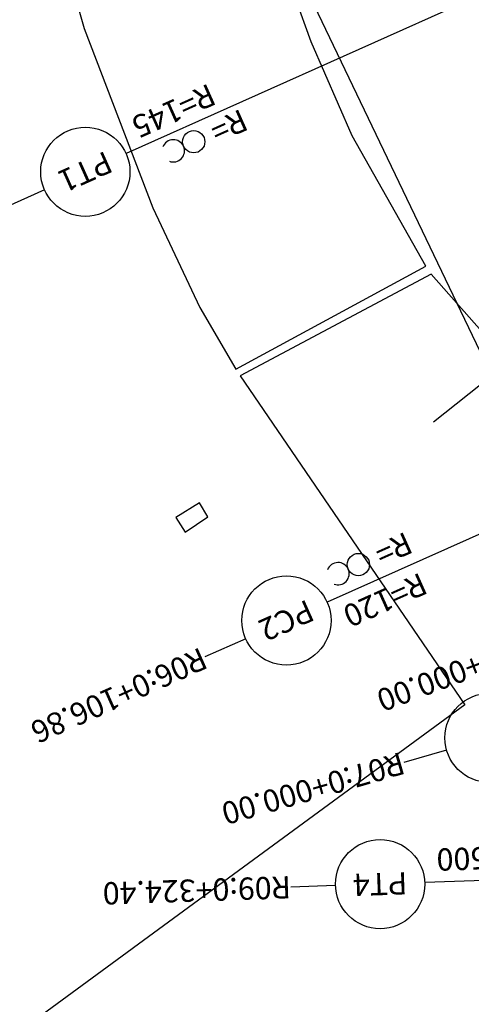
# Model space of a CAD drawing. Units: millimetres. Extents: x 173485 to 178311, y 1668721 to 1671503.
# Drawn here: x 176150 to 176181, y 1670949 to 1671015 of the extents above; entities that cross this region are included whole.
import ezdxf
from ezdxf.enums import TextEntityAlignment as Align

# ---------------------------------------------------------------- set-up
doc = ezdxf.new("R2010")
doc.units = ezdxf.units.MM
doc.linetypes.add('PHANTOM2', pattern=[1.25, 0.625, -0.125, 0.125, -0.125, 0.125, -0.125])
for name, color, linetype in [('EA', 7, 'Continuous'), ('GRAVAME', 210, 'PHANTOM2'), ('MURO', 5, 'Continuous'), ('PIS', 8, 'Continuous'), ('V-EDIFICACAO', 7, 'Continuous')]:
    doc.layers.add(name, color=color, linetype=linetype)
doc.styles.add('eixo', font='romans.shx')

# ---------------------------------------------------------------- blocks, each defined once
blk = doc.blocks.new('winf')
blk.add_circle((-3, 1), 1)
blk.add_arc((-1, 1), 1, 45, 315)
blk.add_text('R=', height=2).set_placement((-8.078, 0.006))
blk = doc.blocks.new('Planimetria_diario de noticias_norte certo')
at = {"layer": 'EA'}
blk.add_line((176182.165, 1670991.182), (176178.252, 1670988.069), dxfattribs=at)
at = {"layer": 'GRAVAME'}
blk.add_arc((176342.035, 1671086.281), 175, 178.86448, 210.13018, dxfattribs=at)
at = {"layer": 'MURO'}
blk.add_line((176182.165, 1670991.182), (176167.342, 1671022.126), dxfattribs=at)
at = {"layer": 'PIS'}
for p, q in [((176194.073, 1671022.496), (176157.566, 1671006.148)), ((176152.09, 1671003.696), (176149.352, 1671002.47)), ((176207.596, 1670992.297), (176171.089, 1670975.95)), ((176165.613, 1670973.498), (176162.875, 1670972.272)), ((176179.122, 1670965.998), (176176.239, 1670965.169)), ((176199.638, 1670957.838), (176177.65, 1670957.088)), ((176171.653, 1670956.884), (176168.655, 1670956.781))]:
    blk.add_line(p, q, dxfattribs=at)
for centre in [(176154.828, 1671004.922), (176168.351, 1670974.724), (176182.005, 1670966.826), (176174.651, 1670956.986)]:
    blk.add_circle(centre, 3, dxfattribs=at)
at = {"layer": 'PIS', "xscale": 0.750000000023959, "yscale": 0.75, "zscale": 0.75, "rotation": 204.1225242343448}
for p in [(176159.758, 1671006.708), (176170.832, 1670978.253)]:
    blk.add_blockref('winf', p, dxfattribs=at)
at = {"layer": 'PIS', "style": 'eixo'}
for s, rotation, p in [('R=145', 204.12252, (176157.801, 1671008.507)), ('R=120', 204.12252, (176172.023, 1670975.593)), ('R=22.500', 181.95334, (176178.428, 1670959.375))]:
    blk.add_text(s, height=1.5, rotation=rotation, dxfattribs=at).set_placement(p, align=Align.RIGHT)
for s, rotation, p in [('PT1', 204.12252, (176154.828, 1671004.922)), ('PC2', 204.12252, (176168.351, 1670974.724)), ('PT4', 181.95334, (176174.651, 1670956.986))]:
    blk.add_text(s, height=1.5, rotation=rotation, dxfattribs=at).set_placement(p, align=Align.MIDDLE_CENTER)
for s, rotation, p in [('R08:0+000.00', 200.70925, (176186.394, 1670973.739)), ('R06:0+106.86', 204.12252, (176162.875, 1670972.272)), ('R07:0+000.00', 196.03789, (176176.239, 1670965.169)), ('R09:0+324.40', 181.95334, (176168.655, 1670956.781))]:
    blk.add_text(s, height=1.5, rotation=rotation, dxfattribs=at).set_placement(p, align=Align.MIDDLE_LEFT)
blk = doc.blocks.new('872FIIIP_img_geo')
at = {"layer": 'V-EDIFICACAO'}
for points in [[(176148.76, 1671039.18), (176151.44, 1671026.22), (176154.75, 1671014.57), (176159.37, 1671002.5), (176162.52, 1670995.79), (176164.94, 1670991.63), (176177.72, 1670998.56), (176172.77, 1671007.34), (176170.01, 1671013.66), (176167.9, 1671019.52), (176164.71, 1671031.52), (176163.19, 1671041.65), (176148.76, 1671039.18)], [(176178.09, 1670998.04), (176165.24, 1670991.19), (176180.35, 1670969.06), (176150.57, 1670947.21), (176150.7, 1670947.03), (176152.23, 1670944.99), (176152.94, 1670944.06), (176164.02, 1670929.37), (176184.54, 1670944.12), (176185.13, 1670944.51), (176185.73, 1670944.94), (176184.84, 1670946.22), (176209.51, 1670964.44), (176208.48, 1670965.8), (176192.9, 1670981.25), (176178.09, 1670998.04)], [(176160.92, 1670981.66), (176161.54, 1670980.68), (176163.06, 1670981.7), (176162.5, 1670982.65), (176160.92, 1670981.66)]]:
    blk.add_lwpolyline(points, close=True, dxfattribs=at)

msp = doc.modelspace()

# ---------------------------------------------------------------- block references
for name in ['872FIIIP_img_geo', 'Planimetria_diario de noticias_norte certo']:
    msp.add_blockref(name, (0, 0))

doc.saveas('drawing.dxf')
